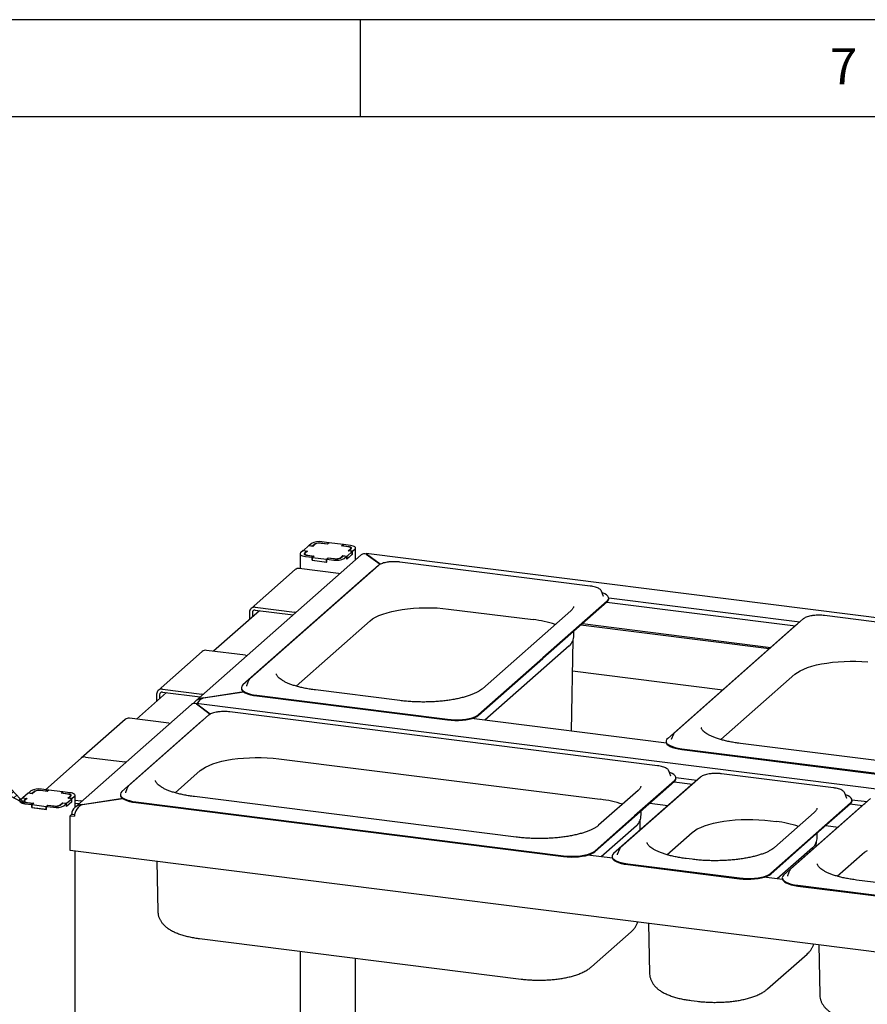
# Paper-space layout 'Layout1' of a CAD drawing. Extents: x 5 to 415, y 5 to 292.
# Drawn here: x 292 to 336, y 241 to 292 of the extents above; entities that cross this region are included whole.
import ezdxf

# ---------------------------------------------------------------- set-up
doc = ezdxf.new("R2010")
doc.units = 0
doc.layers.add('BEMAßUNG', color=96, linetype='CONTINUOUS')
doc.layers.add('SLD-0', color=179, linetype='CONTINUOUS')
doc.styles.add('SLDTEXTSTYLE0', font='TXT', dxfattribs={"width": 0.75})

psp = doc.layouts.get("Layout1")

# ---------------------------------------------------------------- hatches: boundary and pattern name
at = {"layer": 'BEMAßUNG'}
h = psp.add_hatch(dxfattribs=at)
h.set_pattern_fill('ANSI31', color=256, scale=0.08, style=0)
h.paths.add_polyline_path([(292.754, 251.662), (289.788, 253.216), (290.452, 254.094)], flags=0)

# ---------------------------------------------------------------- linework, layer by layer
for p, q in [((290.452, 254.094), (292.754, 251.662)), ((292.754, 251.662), (289.788, 253.216))]:
    psp.add_line(p, q, dxfattribs=at)
at = {"layer": 'SLD-0', "color": 179, "linetype": 'CONTINUOUS'}
for p, q in [((415, 292), (5, 292)), ((310, 292), (310, 287)), ((410, 287), (10, 287)), ((307.491, 265.052), (307.355, 264.932)), ((307.685, 265.027), (307.55, 264.907)), ((307.683, 265.01), (307.559, 264.9)), ((308.313, 265.022), (307.954, 265.067)), ((308.322, 265.015), (307.993, 265.057)), ((308.386, 265.087), (308.027, 265.132)), ((308.386, 265.087), (308.313, 265.022)), ((308.313, 265.022), (308.313, 265.016)), ((308.401, 265.085), (308.322, 265.015)), ((308.386, 265.072), (308.386, 265.087)), ((309.12, 264.995), (308.401, 265.085)), ((309.04, 264.925), (309.12, 264.995)), ((309.061, 264.928), (309.135, 264.993)), ((309.12, 264.979), (309.12, 264.995)), ((309.494, 264.947), (309.135, 264.993)), ((309.567, 264.935), (309.494, 264.947)), ((310.059, 264.468), (301.538, 256.953)), ((306.915, 264.536), (306.91, 264.509)), ((306.91, 264.514), (306.91, 263.762)), ((306.91, 264.509), (306.92, 264.482)), ((306.936, 264.563), (306.915, 264.536)), ((306.92, 264.482), (306.946, 264.457)), ((307.072, 264.682), (306.936, 264.563)), ((306.946, 264.457), (306.987, 264.433)), ((307.072, 264.682), (307.267, 264.658)), ((307.349, 264.927), (307.078, 264.687)), ((307.078, 264.687), (307.287, 264.661)), ((307.078, 264.682), (307.078, 264.687)), ((307.12, 264.525), (307.118, 264.511)), ((307.118, 264.511), (307.123, 264.498)), ((307.131, 264.538), (307.12, 264.525)), ((307.123, 264.498), (307.136, 264.485)), ((307.267, 264.658), (307.131, 264.538)), ((307.136, 264.485), (307.156, 264.473)), ((307.147, 264.523), (307.147, 264.478)), ((307.151, 264.536), (307.148, 264.52)), ((307.148, 264.52), (307.154, 264.505)), ((307.163, 264.551), (307.151, 264.536)), ((307.154, 264.505), (307.169, 264.49)), ((307.156, 264.473), (307.183, 264.463)), ((307.287, 264.661), (307.163, 264.551)), ((307.169, 264.49), (307.192, 264.476)), ((307.183, 264.463), (307.216, 264.455)), ((307.192, 264.476), (307.223, 264.465)), ((307.216, 264.455), (307.252, 264.449)), ((307.223, 264.465), (307.26, 264.455)), ((307.252, 264.449), (307.611, 264.403)), ((307.26, 264.455), (307.303, 264.448)), ((307.267, 264.658), (307.267, 264.643)), ((307.303, 264.448), (307.632, 264.407)), ((307.559, 264.9), (307.349, 264.927)), ((307.55, 264.907), (307.355, 264.932)), ((307.355, 264.926), (307.355, 264.932)), ((307.55, 264.902), (307.55, 264.907)), ((309.37, 264.883), (309.04, 264.925)), ((309.42, 264.883), (309.061, 264.928)), ((309.061, 264.922), (309.061, 264.928)), ((309.317, 264.249), (309.6, 264.498)), ((309.323, 264.405), (309.594, 264.644)), ((309.323, 264.254), (309.594, 264.493)), ((309.412, 264.876), (309.37, 264.883)), ((309.385, 264.67), (309.509, 264.78)), ((309.594, 264.644), (309.385, 264.67)), ((309.406, 264.673), (309.541, 264.793)), ((309.6, 264.649), (309.406, 264.673)), ((309.406, 264.673), (309.406, 264.668)), ((309.449, 264.867), (309.412, 264.876)), ((309.457, 264.877), (309.42, 264.883)), ((309.48, 264.855), (309.449, 264.867)), ((309.489, 264.868), (309.457, 264.877)), ((309.504, 264.841), (309.48, 264.855)), ((309.516, 264.858), (309.489, 264.868)), ((309.519, 264.826), (309.504, 264.841)), ((309.509, 264.78), (309.522, 264.795)), ((309.536, 264.846), (309.516, 264.858)), ((309.525, 264.811), (309.519, 264.826)), ((309.522, 264.795), (309.525, 264.811)), ((309.525, 264.779), (309.525, 264.808)), ((309.549, 264.833), (309.536, 264.846)), ((309.541, 264.793), (309.552, 264.806)), ((309.555, 264.82), (309.549, 264.833)), ((309.552, 264.806), (309.555, 264.82)), ((309.632, 264.919), (309.567, 264.935)), ((309.594, 264.493), (309.594, 264.644)), ((309.6, 264.498), (309.594, 264.499)), ((309.6, 264.649), (309.736, 264.769)), ((309.6, 264.498), (309.6, 264.649)), ((309.685, 264.898), (309.632, 264.919)), ((309.726, 264.875), (309.685, 264.898)), ((309.752, 264.849), (309.726, 264.875)), ((309.736, 264.769), (309.757, 264.795)), ((309.763, 264.822), (309.752, 264.849)), ((309.757, 264.795), (309.763, 264.822)), ((309.763, 264.207), (309.763, 264.818)), ((358.927, 258.407), (310.306, 264.533)), ((310.316, 264.507), (311.031, 263.979)), ((311.031, 263.979), (310.33, 264.497)), ((306.987, 264.433), (307.041, 264.413)), ((307.041, 264.413), (307.105, 264.396)), ((307.105, 264.396), (307.179, 264.384)), ((307.179, 264.384), (307.538, 264.339)), ((307.611, 264.403), (307.538, 264.339)), ((307.538, 264.188), (307.538, 264.339)), ((307.553, 264.201), (307.538, 264.188)), ((307.538, 264.188), (308.286, 264.094)), ((307.632, 264.407), (307.553, 264.337)), ((307.553, 264.337), (308.271, 264.246)), ((307.553, 264.186), (307.553, 264.337)), ((307.553, 264.186), (308.271, 264.095)), ((307.611, 264.388), (307.611, 264.403)), ((308.271, 264.246), (308.35, 264.316)), ((308.271, 264.095), (308.271, 264.246)), ((308.271, 264.095), (308.286, 264.109)), ((308.286, 264.244), (308.36, 264.309)), ((308.286, 264.244), (308.645, 264.199)), ((308.286, 264.094), (308.286, 264.244)), ((308.35, 264.316), (308.68, 264.275)), ((308.35, 264.301), (308.35, 264.316)), ((308.36, 264.309), (308.719, 264.264)), ((308.987, 264.304), (309.123, 264.424)), ((308.989, 264.321), (309.113, 264.431)), ((309.113, 264.431), (309.323, 264.405)), ((309.113, 264.416), (309.113, 264.431)), ((309.123, 264.424), (309.317, 264.4)), ((309.181, 264.28), (309.317, 264.4)), ((309.317, 264.249), (309.317, 264.4)), ((309.317, 264.254), (309.323, 264.254)), ((309.323, 264.254), (309.323, 264.405)), ((321.839, 262.862), (312.039, 264.097)), ((310.584, 263.613), (303.967, 257.777)), ((310.945, 263.922), (304.327, 258.086)), ((306.657, 263.705), (304.394, 261.71)), ((308.889, 263.513), (306.868, 263.767)), ((308.889, 263.513), (308.947, 263.499)), ((308.947, 263.499), (308.957, 263.496)), ((310.644, 263.657), (310.584, 263.613)), ((322.414, 262.597), (322.409, 262.607)), ((322.52, 262.323), (322.414, 262.597)), ((322.464, 262.51), (322.445, 262.517)), ((322.584, 262.459), (322.464, 262.51)), ((322.678, 262.402), (322.584, 262.459)), ((322.707, 262.085), (319.399, 259.167)), ((322.707, 262.048), (319.399, 259.13)), ((322.522, 262.318), (322.52, 262.323)), ((322.744, 262.341), (322.678, 262.402)), ((322.696, 262.037), (332.386, 260.816)), ((322.707, 262.085), (322.762, 262.148)), ((322.78, 262.277), (322.744, 262.341)), ((322.762, 262.148), (322.786, 262.212)), ((322.786, 262.212), (322.78, 262.277)), ((322.786, 262.252), (332.619, 261.013)), ((322.788, 262.194), (322.788, 262.232)), ((304.818, 261.594), (302.451, 259.506)), ((304.306, 261.508), (304.306, 261.142)), ((304.456, 261.489), (304.456, 261.274)), ((304.606, 261.772), (306.626, 261.517)), ((304.606, 261.621), (306.552, 261.375)), ((306.685, 261.504), (306.626, 261.517)), ((306.694, 261.501), (306.685, 261.504)), ((310.963, 261.34), (311.162, 261.418)), ((311.162, 261.418), (311.383, 261.489)), ((311.383, 261.489), (311.624, 261.553)), ((311.624, 261.553), (311.883, 261.608)), ((311.883, 261.608), (312.156, 261.655)), ((312.156, 261.655), (312.442, 261.692)), ((312.442, 261.692), (312.737, 261.72)), ((312.737, 261.72), (313.04, 261.739)), ((313.04, 261.739), (313.346, 261.747)), ((313.346, 261.747), (313.653, 261.745)), ((313.653, 261.745), (313.958, 261.733)), ((313.958, 261.733), (314.258, 261.711)), ((314.258, 261.711), (314.551, 261.68)), ((314.551, 261.68), (318.891, 261.133)), ((320.839, 261.591), (316.286, 257.575)), ((306.707, 257.713), (310.516, 261.073)), ((310.516, 261.073), (310.638, 261.167)), ((310.638, 261.167), (310.788, 261.256)), ((310.788, 261.256), (310.963, 261.34)), ((321.439, 260.929), (331.13, 259.708)), ((332.796, 261.169), (326.178, 255.333)), ((332.495, 260.904), (332.436, 260.86)), ((355.888, 258.572), (333.89, 261.344)), ((320.993, 260.346), (320.996, 260.539)), ((331.047, 259.635), (321.356, 260.856)), ((332.436, 260.86), (325.818, 255.024)), ((320.866, 255.395), (320.953, 260.1)), ((301.877, 259.49), (299.614, 257.494)), ((304.109, 259.297), (302.088, 259.552)), ((320.75, 259.777), (316.417, 255.956)), ((304.109, 259.297), (304.167, 259.284)), ((304.167, 259.284), (304.177, 259.281)), ((316.09, 256.249), (319.399, 259.167)), ((316.09, 256.212), (319.399, 259.13)), ((333.734, 258.855), (334.007, 258.902)), ((334.007, 258.902), (334.293, 258.939)), ((334.293, 258.939), (334.589, 258.967)), ((334.589, 258.967), (334.891, 258.986)), ((334.891, 258.986), (335.197, 258.994)), ((335.197, 258.994), (335.504, 258.992)), ((335.504, 258.992), (335.809, 258.98)), ((335.809, 258.98), (336.11, 258.958)), ((320.924, 258.499), (328.654, 257.525)), ((332.367, 258.32), (332.49, 258.414)), ((332.49, 258.414), (332.639, 258.503)), ((332.639, 258.503), (332.815, 258.587)), ((332.815, 258.587), (333.014, 258.665)), ((333.014, 258.665), (333.235, 258.736)), ((333.235, 258.736), (333.475, 258.8)), ((333.475, 258.8), (333.734, 258.855)), ((304.261, 257.995), (304.154, 257.722)), ((304.265, 258.006), (304.261, 257.995)), ((304.266, 258.007), (304.265, 258.006)), ((328.558, 254.96), (332.367, 258.32)), ((300.038, 257.378), (298.491, 256.014)), ((299.826, 257.556), (301.846, 257.301)), ((299.826, 257.405), (301.772, 257.16)), ((304.009, 257.414), (301.916, 257.099)), ((301.947, 257.103), (304.009, 257.414)), ((303.887, 257.63), (303.887, 257.593)), ((303.887, 257.593), (303.894, 257.547)), ((303.913, 257.714), (303.888, 257.65)), ((303.888, 257.65), (303.894, 257.585)), ((303.894, 257.585), (303.931, 257.521)), ((303.894, 257.547), (303.931, 257.483)), ((303.967, 257.777), (303.913, 257.714)), ((303.931, 257.521), (303.997, 257.46)), ((303.931, 257.483), (303.997, 257.422)), ((303.997, 257.46), (304.091, 257.403)), ((303.997, 257.422), (304.091, 257.365)), ((304.091, 257.403), (304.21, 257.352)), ((304.091, 257.365), (304.21, 257.314)), ((304.154, 257.722), (304.151, 257.714)), ((304.21, 257.352), (304.352, 257.307)), ((312.046, 256.967), (307.705, 257.514)), ((299.526, 257.292), (299.526, 256.927)), ((299.676, 257.273), (299.676, 257.059)), ((301.904, 257.288), (301.846, 257.301)), ((301.914, 257.285), (301.904, 257.288)), ((301.916, 257.099), (301.916, 257.093)), ((304.21, 257.314), (304.352, 257.27)), ((304.352, 257.307), (304.513, 257.271)), ((304.352, 257.27), (304.513, 257.233)), ((304.513, 257.271), (304.689, 257.243)), ((304.513, 257.233), (304.689, 257.205)), ((304.689, 257.243), (314.49, 256.008)), ((304.689, 257.205), (314.49, 255.971)), ((301.319, 256.76), (295.316, 251.466)), ((350.187, 250.699), (301.566, 256.825)), ((301.576, 256.799), (302.291, 256.271)), ((302.291, 256.271), (301.59, 256.789)), ((325.297, 253.617), (303.299, 256.389)), ((297.917, 255.998), (295.654, 254.002)), ((301.845, 255.905), (297.744, 252.289)), ((302.205, 256.214), (298.105, 252.598)), ((300.149, 255.805), (298.129, 256.059)), ((301.904, 255.949), (301.845, 255.905)), ((314.49, 256.008), (314.677, 255.99)), ((314.49, 255.971), (314.677, 255.953)), ((314.677, 255.99), (314.87, 255.982)), ((314.677, 255.953), (314.87, 255.944)), ((314.87, 255.982), (315.065, 255.984)), ((314.87, 255.944), (315.065, 255.946)), ((315.065, 255.984), (315.256, 255.996)), ((315.065, 255.946), (315.256, 255.959)), ((315.256, 255.996), (315.439, 256.018)), ((315.256, 255.959), (315.439, 255.981)), ((315.439, 256.018), (315.61, 256.05)), ((315.439, 255.981), (315.61, 256.012)), ((315.61, 256.05), (315.764, 256.089)), ((315.61, 256.012), (315.764, 256.052)), ((325.751, 254.78), (315.732, 256.042)), ((315.764, 256.089), (315.898, 256.137)), ((315.764, 256.052), (315.898, 256.099)), ((315.898, 256.137), (316.007, 256.19)), ((315.898, 256.099), (316.007, 256.153)), ((316.007, 256.19), (316.09, 256.249)), ((316.007, 256.153), (316.09, 256.212)), ((300.149, 255.805), (300.207, 255.792)), ((300.207, 255.792), (300.217, 255.788)), ((325.738, 254.877), (325.738, 254.84)), ((325.738, 254.84), (325.746, 254.794)), ((325.764, 254.961), (325.739, 254.897)), ((325.739, 254.897), (325.746, 254.832)), ((325.746, 254.832), (325.782, 254.768)), ((325.818, 255.024), (325.764, 254.961)), ((326.005, 254.969), (326.003, 254.961)), ((326.112, 255.242), (326.005, 254.969)), ((326.116, 255.253), (326.112, 255.242)), ((326.117, 255.254), (326.116, 255.253)), ((325.746, 254.794), (325.782, 254.73)), ((325.782, 254.768), (325.848, 254.707)), ((325.782, 254.73), (325.848, 254.669)), ((325.848, 254.707), (325.942, 254.65)), ((325.848, 254.669), (325.942, 254.612)), ((325.942, 254.65), (326.061, 254.599)), ((325.942, 254.612), (326.061, 254.561)), ((326.061, 254.599), (326.203, 254.554)), ((326.061, 254.561), (326.203, 254.517)), ((326.203, 254.554), (326.364, 254.518)), ((326.203, 254.517), (326.364, 254.48)), ((326.364, 254.518), (326.541, 254.49)), ((326.364, 254.48), (326.541, 254.452)), ((326.541, 254.49), (348.539, 251.719)), ((326.541, 254.452), (348.539, 251.681)), ((346.095, 252.677), (329.557, 254.761)), ((295.654, 254.002), (293.819, 252.383)), ((295.866, 254.064), (297.886, 253.809)), ((297.945, 253.796), (297.886, 253.809)), ((297.886, 253.809), (297.945, 253.796)), ((302.643, 253.781), (302.884, 253.845)), ((302.884, 253.845), (303.143, 253.9)), ((303.143, 253.9), (303.416, 253.947)), ((303.416, 253.947), (303.702, 253.985)), ((303.702, 253.985), (303.998, 254.012)), ((303.998, 254.012), (304.3, 254.031)), ((304.3, 254.031), (304.606, 254.039)), ((304.606, 254.039), (304.913, 254.037)), ((304.913, 254.037), (305.218, 254.025)), ((305.218, 254.025), (305.518, 254.003)), ((305.518, 254.003), (305.811, 253.972)), ((305.811, 253.972), (322.349, 251.888)), ((297.954, 253.793), (297.945, 253.796)), ((297.945, 253.796), (297.954, 253.793)), ((300.484, 252.226), (301.776, 253.365)), ((301.776, 253.365), (301.899, 253.459)), ((301.899, 253.459), (302.048, 253.548)), ((302.048, 253.548), (302.223, 253.632)), ((302.223, 253.632), (302.422, 253.71)), ((302.422, 253.71), (302.643, 253.781)), ((325.872, 253.352), (325.867, 253.363)), ((325.978, 253.079), (325.872, 253.352)), ((327.498, 253.028), (323.398, 249.412)), ((326.165, 252.841), (324.115, 251.033)), ((326.165, 252.803), (324.115, 250.995)), ((325.922, 253.265), (325.903, 253.272)), ((326.042, 253.214), (325.922, 253.265)), ((325.98, 253.073), (325.978, 253.079)), ((326.136, 253.157), (326.042, 253.214)), ((326.202, 253.096), (326.136, 253.157)), ((326.154, 252.793), (327.089, 252.675)), ((326.165, 252.841), (326.22, 252.903)), ((326.238, 253.032), (326.202, 253.096)), ((326.22, 252.903), (326.244, 252.967)), ((326.244, 252.967), (326.238, 253.032)), ((326.244, 253.007), (327.321, 252.872)), ((326.246, 252.949), (326.246, 252.987)), ((334.352, 252.477), (328.592, 253.202)), ((293.066, 252.33), (292.93, 252.21)), ((293.26, 252.305), (293.125, 252.186)), ((293.258, 252.289), (293.134, 252.179)), ((293.888, 252.3), (293.529, 252.346)), ((293.897, 252.294), (293.568, 252.335)), ((293.961, 252.365), (293.602, 252.411)), ((293.961, 252.365), (293.888, 252.3)), ((293.888, 252.3), (293.888, 252.295)), ((293.976, 252.363), (293.897, 252.294)), ((293.961, 252.35), (293.961, 252.365)), ((294.695, 252.273), (293.976, 252.363)), ((297.744, 252.289), (297.69, 252.226)), ((298.038, 252.508), (297.932, 252.234)), ((298.043, 252.518), (298.038, 252.508)), ((298.043, 252.519), (298.043, 252.518)), ((324.297, 252.347), (322.261, 250.551)), ((327.138, 252.718), (323.038, 249.102)), ((327.197, 252.762), (327.138, 252.718)), ((292.49, 251.815), (292.485, 251.788)), ((292.485, 251.788), (292.495, 251.761)), ((292.512, 251.841), (292.49, 251.815)), ((292.647, 251.961), (292.512, 251.841)), ((292.647, 251.961), (292.842, 251.936)), ((292.924, 252.205), (292.653, 251.966)), ((292.653, 251.966), (292.862, 251.939)), ((292.653, 251.96), (292.653, 251.966)), ((292.695, 251.803), (292.693, 251.79)), ((292.693, 251.79), (292.698, 251.776)), ((292.706, 251.816), (292.695, 251.803)), ((292.698, 251.776), (292.711, 251.763)), ((292.842, 251.936), (292.706, 251.816)), ((292.726, 251.814), (292.723, 251.799)), ((292.723, 251.801), (292.723, 251.756)), ((292.723, 251.799), (292.729, 251.783)), ((292.738, 251.83), (292.726, 251.814)), ((292.729, 251.783), (292.744, 251.768)), ((292.862, 251.939), (292.738, 251.83)), ((292.842, 251.936), (292.842, 251.921)), ((293.134, 252.179), (292.924, 252.205)), ((293.125, 252.186), (292.93, 252.21)), ((292.93, 252.204), (292.93, 252.21)), ((293.125, 252.18), (293.125, 252.186)), ((294.615, 252.203), (294.695, 252.273)), ((294.945, 252.162), (294.615, 252.203)), ((294.636, 252.206), (294.71, 252.271)), ((294.995, 252.161), (294.636, 252.206)), ((294.636, 252.2), (294.636, 252.206)), ((294.695, 252.258), (294.695, 252.273)), ((295.069, 252.226), (294.71, 252.271)), ((294.892, 251.527), (295.175, 251.776)), ((294.898, 251.683), (295.169, 251.922)), ((294.898, 251.532), (295.169, 251.771)), ((294.987, 252.155), (294.945, 252.162)), ((294.96, 251.949), (295.084, 252.058)), ((295.169, 251.922), (294.96, 251.949)), ((294.981, 251.952), (295.116, 252.072)), ((295.175, 251.927), (294.981, 251.952)), ((294.981, 251.952), (294.981, 251.946)), ((295.024, 252.145), (294.987, 252.155)), ((295.032, 252.155), (294.995, 252.161)), ((295.055, 252.133), (295.024, 252.145)), ((295.064, 252.147), (295.032, 252.155)), ((295.079, 252.12), (295.055, 252.133)), ((295.091, 252.136), (295.064, 252.147)), ((295.142, 252.214), (295.069, 252.226)), ((295.094, 252.105), (295.079, 252.12)), ((295.084, 252.058), (295.097, 252.074)), ((295.111, 252.125), (295.091, 252.136)), ((295.1, 252.089), (295.094, 252.105)), ((295.097, 252.074), (295.1, 252.089)), ((295.1, 252.057), (295.1, 252.087)), ((295.124, 252.112), (295.111, 252.125)), ((295.116, 252.072), (295.127, 252.085)), ((295.13, 252.098), (295.124, 252.112)), ((295.127, 252.085), (295.13, 252.098)), ((295.207, 252.197), (295.142, 252.214)), ((295.169, 251.771), (295.169, 251.922)), ((295.175, 251.776), (295.169, 251.777)), ((295.175, 251.927), (295.311, 252.047)), ((295.175, 251.776), (295.175, 251.927)), ((295.26, 252.177), (295.207, 252.197)), ((295.301, 252.153), (295.26, 252.177)), ((295.327, 252.127), (295.301, 252.153)), ((295.311, 252.047), (295.332, 252.073)), ((295.338, 252.1), (295.327, 252.127)), ((295.332, 252.073), (295.338, 252.1)), ((295.338, 251.485), (295.338, 252.096)), ((295.338, 251.85), (295.624, 251.814)), ((295.682, 251.801), (295.624, 251.814)), ((295.692, 251.797), (295.682, 251.801)), ((297.786, 251.926), (295.693, 251.611)), ((295.724, 251.616), (297.786, 251.926)), ((297.664, 252.142), (297.664, 252.105)), ((297.664, 252.105), (297.672, 252.059)), ((297.69, 252.226), (297.666, 252.162)), ((297.666, 252.162), (297.672, 252.097)), ((297.672, 252.097), (297.708, 252.033)), ((297.672, 252.059), (297.708, 251.996)), ((297.708, 252.033), (297.774, 251.972)), ((297.708, 251.996), (297.774, 251.935)), ((297.774, 251.972), (297.868, 251.915)), ((297.774, 251.935), (297.868, 251.878)), ((297.868, 251.915), (297.988, 251.864)), ((297.868, 251.878), (297.988, 251.826)), ((297.932, 252.234), (297.929, 252.227)), ((297.988, 251.864), (298.13, 251.82)), ((297.988, 251.826), (298.13, 251.782)), ((298.13, 251.82), (298.291, 251.783)), ((298.13, 251.782), (298.291, 251.745)), ((298.291, 251.783), (298.467, 251.755)), ((318.021, 249.943), (301.483, 252.026)), ((336.254, 251.925), (332.154, 248.309)), ((334.927, 252.211), (334.922, 252.222)), ((335.033, 251.938), (334.927, 252.211)), ((334.977, 252.125), (334.958, 252.132)), ((335.097, 252.073), (334.977, 252.125)), ((335.035, 251.933), (335.033, 251.938)), ((335.19, 252.016), (335.097, 252.073)), ((335.256, 251.955), (335.19, 252.016)), ((335.293, 251.892), (335.256, 251.955)), ((335.275, 251.762), (335.299, 251.827)), ((335.299, 251.827), (335.293, 251.892)), ((335.299, 251.867), (336.077, 251.769)), ((335.3, 251.808), (335.3, 251.846)), ((292.495, 251.761), (292.521, 251.735)), ((292.521, 251.735), (292.562, 251.711)), ((292.562, 251.711), (292.616, 251.691)), ((292.616, 251.691), (292.68, 251.674)), ((292.68, 251.674), (292.754, 251.662)), ((292.711, 251.763), (292.731, 251.752)), ((292.731, 251.752), (292.758, 251.741)), ((292.744, 251.768), (292.767, 251.755)), ((292.754, 251.662), (293.113, 251.617)), ((292.758, 251.741), (292.791, 251.733)), ((292.767, 251.755), (292.798, 251.743)), ((292.791, 251.733), (292.827, 251.727)), ((292.798, 251.743), (292.835, 251.733)), ((292.827, 251.727), (293.186, 251.682)), ((292.835, 251.733), (292.878, 251.726)), ((292.878, 251.726), (293.207, 251.685)), ((293.186, 251.682), (293.113, 251.617)), ((293.113, 251.466), (293.113, 251.617)), ((293.128, 251.479), (293.113, 251.466)), ((293.113, 251.466), (293.861, 251.372)), ((293.207, 251.685), (293.128, 251.615)), ((293.128, 251.615), (293.846, 251.525)), ((293.128, 251.464), (293.128, 251.615)), ((293.128, 251.464), (293.846, 251.374)), ((293.186, 251.667), (293.186, 251.682)), ((293.846, 251.525), (293.925, 251.594)), ((293.846, 251.374), (293.846, 251.525)), ((293.846, 251.374), (293.861, 251.387)), ((293.861, 251.523), (293.935, 251.588)), ((293.861, 251.523), (294.22, 251.477)), ((293.861, 251.372), (293.861, 251.523)), ((293.925, 251.594), (294.255, 251.553)), ((293.925, 251.579), (293.925, 251.594)), ((293.935, 251.588), (294.294, 251.542)), ((294.562, 251.583), (294.698, 251.702)), ((294.564, 251.6), (294.688, 251.709)), ((294.688, 251.709), (294.898, 251.683)), ((294.688, 251.694), (294.688, 251.709)), ((294.698, 251.702), (294.892, 251.678)), ((294.757, 251.558), (294.892, 251.678)), ((294.892, 251.527), (294.892, 251.678)), ((294.892, 251.533), (294.898, 251.532)), ((294.898, 251.532), (294.898, 251.683)), ((295.338, 251.699), (295.55, 251.672)), ((295.693, 251.611), (295.693, 251.605)), ((298.291, 251.745), (298.467, 251.718)), ((298.467, 251.755), (320.465, 248.984)), ((298.467, 251.718), (320.465, 248.946)), ((324.451, 251.101), (324.454, 251.294)), ((324.897, 251.684), (325.832, 251.566)), ((335.894, 251.615), (331.794, 247.999)), ((335.22, 251.7), (333.17, 249.892)), ((335.22, 251.662), (333.17, 249.854)), ((335.208, 251.652), (335.844, 251.572)), ((335.22, 251.7), (335.275, 251.762)), ((335.953, 251.659), (335.894, 251.615)), ((295.074, 251.043), (295.159, 251.118)), ((295.074, 249.255), (295.074, 251.043)), ((295.074, 251.043), (295.299, 251.014)), ((295.159, 251.118), (295.159, 251.14)), ((295.159, 251.118), (295.305, 251.099)), ((322.065, 249.225), (324.115, 251.033)), ((322.065, 249.187), (324.115, 250.995)), ((324.401, 250.304), (324.411, 250.855)), ((328.436, 250.714), (328.71, 250.76)), ((328.71, 250.76), (328.996, 250.798)), ((328.996, 250.798), (329.291, 250.826)), ((329.291, 250.826), (329.593, 250.844)), ((329.593, 250.844), (329.9, 250.852)), ((329.9, 250.852), (330.207, 250.85)), ((330.207, 250.85), (330.512, 250.839)), ((330.512, 250.839), (330.812, 250.817)), ((330.812, 250.817), (331.104, 250.785)), ((331.104, 250.785), (331.404, 250.748)), ((333.352, 251.206), (331.316, 249.41)), ((324.208, 250.532), (322.393, 248.931)), ((327.07, 250.178), (327.192, 250.272)), ((327.192, 250.272), (327.342, 250.362)), ((327.342, 250.362), (327.517, 250.446)), ((327.517, 250.446), (327.716, 250.524)), ((327.716, 250.524), (327.937, 250.595)), ((327.937, 250.595), (328.178, 250.658)), ((328.178, 250.658), (328.436, 250.714)), ((333.952, 250.543), (334.588, 250.463)), ((325.778, 249.039), (327.07, 250.178)), ((331.12, 248.084), (333.17, 249.892)), ((331.12, 248.046), (333.17, 249.854)), ((333.506, 249.96), (333.509, 250.153)), ((344.464, 243.033), (295.074, 249.255)), ((323.332, 249.321), (323.225, 249.048)), ((323.336, 249.331), (323.332, 249.321)), ((323.337, 249.332), (323.336, 249.331)), ((333.262, 249.391), (331.447, 247.791)), ((333.462, 249.47), (333.466, 249.714)), ((335.948, 249.169), (336.097, 249.258)), ((295.338, 211.04), (295.338, 249.222)), ((320.465, 248.984), (320.652, 248.966)), ((320.465, 248.946), (320.652, 248.928)), ((320.652, 248.966), (320.845, 248.958)), ((320.652, 248.928), (320.845, 248.92)), ((320.845, 248.958), (321.04, 248.96)), ((320.845, 248.92), (321.04, 248.922)), ((321.04, 248.96), (321.231, 248.972)), ((321.04, 248.922), (321.231, 248.934)), ((321.231, 248.972), (321.415, 248.994)), ((321.231, 248.934), (321.415, 248.956)), ((321.415, 248.994), (321.585, 249.025)), ((321.415, 248.956), (321.585, 248.987)), ((321.585, 249.025), (321.739, 249.065)), ((321.585, 248.987), (321.739, 249.027)), ((322.971, 248.859), (321.707, 249.018)), ((321.739, 249.065), (321.873, 249.112)), ((321.739, 249.027), (321.873, 249.075)), ((321.873, 249.112), (321.982, 249.166)), ((321.873, 249.075), (321.982, 249.128)), ((321.982, 249.166), (322.065, 249.225)), ((321.982, 249.128), (322.065, 249.187)), ((322.958, 248.956), (322.958, 248.918)), ((322.958, 248.918), (322.965, 248.873)), ((322.984, 249.04), (322.959, 248.975)), ((322.959, 248.975), (322.965, 248.91)), ((322.965, 248.91), (323.002, 248.847)), ((322.965, 248.873), (323.002, 248.809)), ((323.038, 249.102), (322.984, 249.04)), ((323.002, 248.847), (323.068, 248.786)), ((323.002, 248.809), (323.068, 248.748)), ((323.068, 248.786), (323.162, 248.729)), ((323.068, 248.748), (323.162, 248.691)), ((323.225, 249.048), (323.223, 249.04)), ((327.076, 248.802), (326.776, 248.839)), ((334.533, 247.936), (335.825, 249.075)), ((335.825, 249.075), (335.948, 249.169)), ((299.544, 248.692), (299.591, 246.129)), ((323.162, 248.729), (323.281, 248.677)), ((323.162, 248.691), (323.281, 248.64)), ((323.281, 248.677), (323.423, 248.633)), ((323.281, 248.64), (323.423, 248.595)), ((323.423, 248.633), (323.584, 248.596)), ((323.423, 248.595), (323.584, 248.559)), ((323.584, 248.596), (323.761, 248.569)), ((323.584, 248.559), (323.761, 248.531)), ((323.761, 248.569), (329.52, 247.843)), ((323.761, 248.531), (329.52, 247.805)), ((332.092, 248.228), (332.087, 248.218)), ((332.092, 248.229), (332.092, 248.228)), ((329.52, 247.843), (329.707, 247.825)), ((329.52, 247.805), (329.707, 247.787)), ((329.707, 247.825), (329.9, 247.817)), ((329.707, 247.787), (329.9, 247.779)), ((329.9, 247.817), (330.095, 247.819)), ((329.9, 247.779), (330.095, 247.781)), ((330.095, 247.819), (330.286, 247.831)), ((330.095, 247.781), (330.286, 247.793)), ((330.286, 247.831), (330.469, 247.853)), ((330.286, 247.793), (330.469, 247.815)), ((330.469, 247.853), (330.64, 247.884)), ((330.469, 247.815), (330.64, 247.847)), ((330.64, 247.884), (330.794, 247.924)), ((330.64, 247.847), (330.794, 247.886)), ((331.726, 247.755), (330.762, 247.877)), ((330.794, 247.924), (330.928, 247.971)), ((330.794, 247.886), (330.928, 247.934)), ((330.928, 247.971), (331.037, 248.025)), ((330.928, 247.934), (331.037, 247.987)), ((331.037, 248.025), (331.12, 248.084)), ((331.037, 247.987), (331.12, 248.046)), ((331.713, 247.853), (331.713, 247.815)), ((331.713, 247.815), (331.721, 247.77)), ((331.739, 247.937), (331.715, 247.872)), ((331.715, 247.872), (331.721, 247.807)), ((331.721, 247.807), (331.757, 247.744)), ((331.721, 247.77), (331.757, 247.706)), ((331.794, 247.999), (331.739, 247.937)), ((331.757, 247.744), (331.823, 247.682)), ((331.981, 247.944), (331.978, 247.937)), ((332.087, 248.218), (331.981, 247.944)), ((339.872, 247.19), (335.532, 247.736)), ((331.757, 247.706), (331.823, 247.645)), ((331.823, 247.682), (331.917, 247.626)), ((331.823, 247.645), (331.917, 247.588)), ((331.917, 247.626), (332.037, 247.574)), ((331.917, 247.588), (332.037, 247.536)), ((332.037, 247.574), (332.179, 247.53)), ((332.037, 247.536), (332.179, 247.492)), ((332.179, 247.53), (332.34, 247.493)), ((332.179, 247.492), (332.34, 247.456)), ((332.34, 247.493), (332.516, 247.466)), ((332.34, 247.456), (332.516, 247.428)), ((332.516, 247.466), (342.316, 246.231)), ((332.516, 247.428), (342.316, 246.193)), ((324.837, 245.505), (324.885, 242.942)), ((301.735, 244.725), (318.273, 242.641)), ((321.897, 243.271), (323.934, 245.067)), ((333.593, 244.402), (333.64, 241.839)), ((306.91, 244.073), (306.91, 239.626)), ((309.763, 240.159), (309.763, 243.713)), ((330.952, 242.13), (332.989, 243.926)), ((327.029, 241.538), (327.328, 241.5))]:
    psp.add_line(p, q, dxfattribs=at)
for centre, radius, start, end in [((307.874, 264.328), 0.819, 79.2261, 117.8883), ((307.904, 264.593), 0.473, 79.2261, 117.8883), ((307.877, 264.665), 0.41, 79.2261, 117.8883), ((308.798, 265.004), 0.819, 259.2261, 297.8883), ((308.768, 264.739), 0.473, 259.2261, 297.8883), ((308.795, 264.666), 0.41, 259.2261, 297.8883), ((306.831, 263.503), 0.267, 81.8416, 130.6612), ((322.596, 262.204), 0.192, 305.5063, 357.0458), ((304.567, 261.514), 0.26, 81.3986, 181.4206), ((304.586, 261.492), 0.13, 81.3986, 181.4206), ((318.259, 255.518), 5.651, 71.6811, 83.5797), ((320.367, 260.249), 0.608, 308.9805, 337.568), ((302.05, 259.288), 0.267, 81.8416, 130.6612), ((299.787, 257.298), 0.26, 81.3986, 181.4206), ((299.806, 257.276), 0.13, 81.3986, 181.4206), ((298.091, 255.795), 0.267, 81.8416, 130.6612), ((295.828, 253.8), 0.267, 81.8416, 130.6612), ((326.054, 252.959), 0.192, 305.5063, 357.0458), ((293.449, 251.606), 0.819, 79.2261, 117.8883), ((293.479, 251.871), 0.473, 79.2261, 117.8883), ((293.452, 251.943), 0.41, 79.2261, 117.8883), ((321.717, 246.273), 5.651, 71.6811, 83.5797), ((335.109, 251.818), 0.192, 305.5063, 357.0458), ((294.373, 252.282), 0.819, 259.2261, 297.8883), ((294.343, 252.017), 0.473, 259.2261, 297.8883), ((294.37, 251.945), 0.41, 259.2261, 297.8883), ((323.825, 251.005), 0.608, 308.9805, 337.568), ((330.772, 245.132), 5.651, 71.6811, 83.5797), ((332.88, 249.864), 0.608, 308.9805, 337.568)]:
    psp.add_arc(centre, radius, start, end, dxfattribs=at)
for centre, major_axis, ratio, start_param, end_param in [((310.316, 264.055), (-0.196, 0.452), 0.67862, 5.714129, 6.499527), ((310.33, 264.022), (-0.026, 0.511), 0.124758, 5.899683, 6.536653), ((301.916, 256.646), (0.531, 0.064), 0.844229, 1.469564, 2.621163), ((301.947, 256.628), (0.263, 0.452), 0.740394, 0.665987, 1.578165), ((301.576, 256.347), (-0.196, 0.452), 0.67862, 5.714129, 6.499527), ((301.59, 256.314), (-0.026, 0.511), 0.124758, 5.899683, 6.536653), ((295.693, 251.158), (0.531, 0.064), 0.844229, 1.469564, 3.04036), ((295.724, 251.14), (0.263, 0.452), 0.740394, 0.665987, 2.236784)]:
    psp.add_ellipse(centre, major_axis=major_axis, ratio=ratio, start_param=start_param, end_param=end_param, dxfattribs=at)
for points, knots in [([(311.434, 264.093), (311.419, 264.092), (311.358, 264.084), (311.26, 264.064), (311.143, 264.031), (311.042, 263.989), (310.98, 263.952), (310.951, 263.927), (310.945, 263.922)], [0, 0, 0, 0, 0.065877, 0.28013, 0.496197, 0.71543, 0.939994, 1, 1, 1, 1]), ([(311.736, 264.114), (311.715, 264.114), (311.646, 264.114), (311.542, 264.108), (311.465, 264.097), (311.434, 264.093)], [0, 0, 0, 0, 0.199794, 0.672628, 1, 1, 1, 1]), ([(312.039, 264.097), (312.014, 264.1), (311.943, 264.108), (311.841, 264.114), (311.764, 264.114), (311.736, 264.114)], [0, 0, 0, 0, 0.249728, 0.725568, 1, 1, 1, 1]), ([(322.405, 262.612), (322.398, 262.625), (322.381, 262.659), (322.331, 262.703), (322.258, 262.751), (322.159, 262.792), (322.042, 262.827), (321.933, 262.849), (321.863, 262.859), (321.839, 262.862)], [0, 0, 0, 0, 0.089192, 0.23223, 0.395879, 0.570933, 0.743336, 0.912801, 1, 1, 1, 1]), ([(320.979, 261.815), (320.979, 261.812), (320.981, 261.795), (320.973, 261.766), (320.95, 261.715), (320.908, 261.657), (320.863, 261.614), (320.839, 261.591)], [0, 0, 0, 0, 0.0519266, 0.3208412, 0.5523565, 0.7726867, 1, 1, 1, 1]), ([(333.285, 261.34), (333.27, 261.339), (333.209, 261.331), (333.111, 261.311), (332.994, 261.278), (332.894, 261.236), (332.831, 261.199), (332.802, 261.174), (332.796, 261.169)], [0, 0, 0, 0, 0.065877, 0.28013, 0.496197, 0.71543, 0.939994, 1, 1, 1, 1]), ([(333.587, 261.361), (333.566, 261.361), (333.497, 261.361), (333.394, 261.355), (333.316, 261.344), (333.285, 261.34)], [0, 0, 0, 0, 0.199794, 0.672628, 1, 1, 1, 1]), ([(333.89, 261.344), (333.866, 261.347), (333.795, 261.355), (333.693, 261.361), (333.615, 261.361), (333.587, 261.361)], [0, 0, 0, 0, 0.2497277, 0.7255675, 1, 1, 1, 1]), ([(320.928, 260.016), (320.929, 260.02), (320.951, 260.067), (320.975, 260.172), (320.995, 260.281), (320.992, 260.341), (320.992, 260.347)], [0, 0, 0, 0, 0.03454, 0.474156, 0.948623, 1, 1, 1, 1]), ([(304.327, 258.086), (304.316, 258.076), (304.292, 258.054), (304.278, 258.026), (304.27, 258.012)], [0, 0, 0, 0, 0.478773, 1, 1, 1, 1]), ([(307.705, 257.514), (307.659, 257.52), (307.523, 257.538), (307.307, 257.573), (307.063, 257.621), (306.834, 257.676), (306.621, 257.736), (306.428, 257.801), (306.255, 257.87), (306.105, 257.942), (305.978, 258.014), (305.875, 258.086), (305.797, 258.155), (305.743, 258.218), (305.711, 258.273), (305.696, 258.313), (305.696, 258.334), (305.696, 258.343)], [0, 0, 0, 0, 0.038022, 0.110169, 0.182156, 0.2539, 0.32533, 0.39636, 0.466886, 0.536787, 0.605943, 0.67427, 0.741821, 0.808995, 0.876546, 0.94671, 1, 1, 1, 1]), ([(316.286, 257.575), (316.271, 257.563), (316.229, 257.527), (316.141, 257.466), (316.016, 257.395), (315.868, 257.324), (315.698, 257.256), (315.507, 257.192), (315.298, 257.132), (315.071, 257.077), (314.828, 257.029), (314.573, 256.987), (314.306, 256.953), (314.031, 256.926), (313.749, 256.907), (313.463, 256.896), (313.174, 256.894), (312.886, 256.9), (312.601, 256.914), (312.319, 256.935), (312.137, 256.956), (312.046, 256.967)], [0, 0, 0, 0, 0.028247, 0.079453, 0.130997, 0.18311, 0.235809, 0.289029, 0.342681, 0.396681, 0.450953, 0.505437, 0.560084, 0.614851, 0.669707, 0.724622, 0.779573, 0.834536, 0.889485, 0.944395, 1, 1, 1, 1]), ([(302.694, 256.385), (302.679, 256.384), (302.618, 256.377), (302.52, 256.356), (302.403, 256.323), (302.303, 256.281), (302.24, 256.244), (302.211, 256.22), (302.205, 256.214)], [0, 0, 0, 0, 0.065877, 0.28013, 0.496197, 0.71543, 0.939994, 1, 1, 1, 1]), ([(302.996, 256.406), (302.975, 256.406), (302.906, 256.406), (302.803, 256.4), (302.725, 256.39), (302.694, 256.385)], [0, 0, 0, 0, 0.199794, 0.672628, 1, 1, 1, 1]), ([(303.299, 256.389), (303.274, 256.392), (303.204, 256.4), (303.101, 256.407), (303.024, 256.406), (302.996, 256.406)], [0, 0, 0, 0, 0.2497277, 0.7255675, 1, 1, 1, 1]), ([(326.178, 255.333), (326.167, 255.323), (326.143, 255.301), (326.129, 255.273), (326.122, 255.259)], [0, 0, 0, 0, 0.478773, 1, 1, 1, 1]), ([(329.557, 254.761), (329.51, 254.767), (329.375, 254.785), (329.159, 254.82), (328.914, 254.868), (328.685, 254.923), (328.473, 254.983), (328.279, 255.048), (328.106, 255.117), (327.956, 255.189), (327.829, 255.261), (327.726, 255.333), (327.648, 255.402), (327.594, 255.465), (327.562, 255.52), (327.548, 255.56), (327.547, 255.581), (327.547, 255.59)], [0, 0, 0, 0, 0.038022, 0.110169, 0.182156, 0.2539, 0.32533, 0.39636, 0.466886, 0.536787, 0.605943, 0.67427, 0.741821, 0.808995, 0.876546, 0.94671, 1, 1, 1, 1]), ([(325.862, 253.368), (325.856, 253.381), (325.839, 253.414), (325.789, 253.459), (325.716, 253.506), (325.617, 253.548), (325.5, 253.582), (325.391, 253.605), (325.321, 253.614), (325.297, 253.617)], [0, 0, 0, 0, 0.0891916, 0.2322305, 0.3958786, 0.5709332, 0.7433363, 0.9128007, 1, 1, 1, 1]), ([(301.483, 252.026), (301.436, 252.032), (301.301, 252.05), (301.085, 252.085), (300.84, 252.133), (300.611, 252.188), (300.399, 252.248), (300.205, 252.313), (300.033, 252.382), (299.882, 252.454), (299.755, 252.527), (299.652, 252.599), (299.574, 252.667), (299.52, 252.73), (299.488, 252.785), (299.474, 252.825), (299.473, 252.846), (299.473, 252.856)], [0, 0, 0, 0, 0.0380224, 0.1101688, 0.1821563, 0.2539001, 0.3253303, 0.3963605, 0.4668861, 0.5367874, 0.605943, 0.6742701, 0.7418208, 0.8089951, 0.8765464, 0.9467098, 1, 1, 1, 1]), ([(327.987, 253.199), (327.973, 253.197), (327.912, 253.19), (327.814, 253.169), (327.697, 253.136), (327.596, 253.095), (327.533, 253.057), (327.504, 253.033), (327.498, 253.028)], [0, 0, 0, 0, 0.065877, 0.28013, 0.496197, 0.71543, 0.939994, 1, 1, 1, 1]), ([(328.29, 253.219), (328.269, 253.219), (328.199, 253.22), (328.096, 253.213), (328.019, 253.203), (327.987, 253.199)], [0, 0, 0, 0, 0.199794, 0.672628, 1, 1, 1, 1]), ([(328.592, 253.202), (328.568, 253.205), (328.497, 253.213), (328.395, 253.22), (328.318, 253.219), (328.29, 253.219)], [0, 0, 0, 0, 0.249728, 0.725568, 1, 1, 1, 1]), ([(298.105, 252.598), (298.093, 252.588), (298.07, 252.566), (298.055, 252.539), (298.048, 252.524)], [0, 0, 0, 0, 0.478773, 1, 1, 1, 1]), ([(324.437, 252.57), (324.437, 252.567), (324.439, 252.551), (324.431, 252.521), (324.408, 252.47), (324.366, 252.412), (324.321, 252.369), (324.297, 252.347)], [0, 0, 0, 0, 0.051927, 0.320841, 0.552356, 0.772687, 1, 1, 1, 1]), ([(334.917, 252.227), (334.911, 252.24), (334.894, 252.273), (334.844, 252.318), (334.77, 252.365), (334.672, 252.407), (334.555, 252.441), (334.446, 252.464), (334.375, 252.473), (334.352, 252.477)], [0, 0, 0, 0, 0.089192, 0.23223, 0.395879, 0.570933, 0.743336, 0.912801, 1, 1, 1, 1]), ([(333.492, 251.429), (333.492, 251.427), (333.494, 251.41), (333.486, 251.381), (333.462, 251.33), (333.421, 251.272), (333.375, 251.228), (333.352, 251.206)], [0, 0, 0, 0, 0.051927, 0.320841, 0.552356, 0.772687, 1, 1, 1, 1]), ([(324.386, 250.772), (324.387, 250.775), (324.409, 250.823), (324.433, 250.928), (324.453, 251.037), (324.45, 251.096), (324.45, 251.102)], [0, 0, 0, 0, 0.03454, 0.474156, 0.948623, 1, 1, 1, 1]), ([(322.261, 250.551), (322.246, 250.538), (322.204, 250.503), (322.116, 250.442), (321.991, 250.37), (321.843, 250.3), (321.673, 250.232), (321.482, 250.167), (321.273, 250.107), (321.046, 250.053), (320.804, 250.004), (320.548, 249.963), (320.282, 249.928), (320.006, 249.901), (319.724, 249.883), (319.438, 249.872), (319.149, 249.869), (318.862, 249.875), (318.576, 249.889), (318.294, 249.911), (318.113, 249.932), (318.021, 249.943)], [0, 0, 0, 0, 0.028247, 0.079453, 0.130997, 0.18311, 0.235809, 0.289029, 0.342681, 0.396681, 0.450953, 0.505437, 0.560084, 0.614851, 0.669707, 0.724622, 0.779573, 0.834536, 0.889485, 0.944395, 1, 1, 1, 1]), ([(333.441, 249.631), (333.442, 249.634), (333.464, 249.682), (333.488, 249.787), (333.508, 249.896), (333.505, 249.956), (333.504, 249.961)], [0, 0, 0, 0, 0.03454, 0.474156, 0.948623, 1, 1, 1, 1]), ([(323.398, 249.412), (323.387, 249.401), (323.363, 249.379), (323.349, 249.352), (323.341, 249.338)], [0, 0, 0, 0, 0.478773, 1, 1, 1, 1]), ([(326.776, 248.839), (326.73, 248.846), (326.594, 248.863), (326.378, 248.898), (326.134, 248.947), (325.905, 249.001), (325.692, 249.061), (325.499, 249.127), (325.326, 249.196), (325.176, 249.267), (325.049, 249.34), (324.946, 249.412), (324.868, 249.481), (324.814, 249.544), (324.782, 249.598), (324.767, 249.639), (324.767, 249.66), (324.767, 249.669)], [0, 0, 0, 0, 0.0380224, 0.1101688, 0.1821563, 0.2539001, 0.3253303, 0.3963605, 0.4668861, 0.5367874, 0.605943, 0.6742701, 0.7418208, 0.8089951, 0.8765464, 0.9467098, 1, 1, 1, 1]), ([(331.316, 249.41), (331.301, 249.397), (331.259, 249.362), (331.171, 249.301), (331.046, 249.229), (330.898, 249.159), (330.728, 249.091), (330.537, 249.026), (330.328, 248.966), (330.101, 248.912), (329.858, 248.863), (329.603, 248.822), (329.336, 248.787), (329.061, 248.761), (328.779, 248.742), (328.493, 248.731), (328.204, 248.728), (327.916, 248.734), (327.631, 248.748), (327.349, 248.77), (327.167, 248.791), (327.076, 248.802)], [0, 0, 0, 0, 0.028247, 0.079453, 0.130997, 0.18311, 0.235809, 0.289029, 0.342681, 0.396681, 0.450953, 0.505437, 0.560084, 0.614851, 0.669707, 0.724622, 0.779573, 0.834536, 0.889485, 0.944395, 1, 1, 1, 1]), ([(332.154, 248.309), (332.142, 248.298), (332.119, 248.276), (332.104, 248.249), (332.097, 248.234)], [0, 0, 0, 0, 0.478773, 1, 1, 1, 1]), ([(335.532, 247.736), (335.485, 247.743), (335.35, 247.76), (335.134, 247.795), (334.889, 247.843), (334.66, 247.898), (334.448, 247.958), (334.254, 248.024), (334.082, 248.093), (333.931, 248.164), (333.804, 248.237), (333.701, 248.309), (333.623, 248.378), (333.569, 248.441), (333.537, 248.495), (333.523, 248.535), (333.522, 248.557), (333.522, 248.566)], [0, 0, 0, 0, 0.038022, 0.110169, 0.182156, 0.2539, 0.32533, 0.39636, 0.466886, 0.536787, 0.605943, 0.67427, 0.741821, 0.808995, 0.876546, 0.94671, 1, 1, 1, 1]), ([(299.594, 246.129), (299.595, 246.091), (299.597, 246.002), (299.63, 245.867), (299.684, 245.727), (299.758, 245.597), (299.85, 245.476), (299.961, 245.363), (300.095, 245.256), (300.253, 245.154), (300.438, 245.059), (300.647, 244.973), (300.872, 244.898), (301.108, 244.835), (301.353, 244.783), (301.564, 244.747), (301.693, 244.73), (301.735, 244.725)], [0, 0, 0, 0, 0.04107, 0.096534, 0.151807, 0.208037, 0.266527, 0.32882, 0.396649, 0.471438, 0.552873, 0.637708, 0.721391, 0.803034, 0.882896, 0.96142, 1, 1, 1, 1]), ([(323.934, 245.067), (323.963, 245.093), (324.03, 245.155), (324.121, 245.265), (324.202, 245.395), (324.253, 245.499), (324.27, 245.562), (324.273, 245.576)], [0, 0, 0, 0, 0.196139, 0.456264, 0.699436, 0.931948, 1, 1, 1, 1]), ([(332.989, 243.926), (333.017, 243.952), (333.084, 244.014), (333.176, 244.124), (333.257, 244.254), (333.308, 244.358), (333.324, 244.421), (333.328, 244.436)], [0, 0, 0, 0, 0.196139, 0.456264, 0.699436, 0.931948, 1, 1, 1, 1]), ([(318.273, 242.641), (318.319, 242.636), (318.449, 242.62), (318.671, 242.601), (318.937, 242.587), (319.206, 242.583), (319.474, 242.587), (319.74, 242.601), (320.002, 242.624), (320.259, 242.656), (320.508, 242.697), (320.749, 242.748), (320.98, 242.808), (321.201, 242.88), (321.413, 242.965), (321.605, 243.062), (321.767, 243.163), (321.858, 243.238), (321.897, 243.271)], [0, 0, 0, 0, 0.033639, 0.097553, 0.161164, 0.224585, 0.287952, 0.351375, 0.414967, 0.478875, 0.543275, 0.608387, 0.674503, 0.742011, 0.811412, 0.883201, 0.948714, 1, 1, 1, 1]), ([(324.887, 242.942), (324.888, 242.904), (324.891, 242.816), (324.923, 242.68), (324.977, 242.54), (325.051, 242.41), (325.144, 242.29), (325.255, 242.176), (325.388, 242.069), (325.547, 241.967), (325.732, 241.872), (325.94, 241.786), (326.165, 241.711), (326.402, 241.648), (326.647, 241.596), (326.857, 241.561), (326.986, 241.544), (327.029, 241.538)], [0, 0, 0, 0, 0.04107, 0.096534, 0.151807, 0.208037, 0.266527, 0.32882, 0.396649, 0.471438, 0.552873, 0.637708, 0.721391, 0.803034, 0.882896, 0.96142, 1, 1, 1, 1]), ([(327.328, 241.5), (327.373, 241.495), (327.504, 241.479), (327.726, 241.46), (327.992, 241.446), (328.261, 241.442), (328.529, 241.446), (328.795, 241.46), (329.057, 241.483), (329.313, 241.515), (329.563, 241.556), (329.803, 241.607), (330.035, 241.668), (330.256, 241.739), (330.468, 241.824), (330.66, 241.921), (330.822, 242.022), (330.912, 242.097), (330.952, 242.13)], [0, 0, 0, 0, 0.033639, 0.097553, 0.161164, 0.224585, 0.287952, 0.351375, 0.414967, 0.478875, 0.543275, 0.608387, 0.674503, 0.742011, 0.811412, 0.883201, 0.948714, 1, 1, 1, 1]), ([(333.643, 241.839), (333.644, 241.801), (333.646, 241.712), (333.679, 241.577), (333.733, 241.437), (333.807, 241.307), (333.899, 241.187), (334.01, 241.073), (334.144, 240.966), (334.302, 240.864), (334.487, 240.769), (334.696, 240.683), (334.921, 240.608), (335.157, 240.545), (335.402, 240.493), (335.613, 240.458), (335.742, 240.441), (335.784, 240.435)], [0, 0, 0, 0, 0.04107, 0.096534, 0.151807, 0.208037, 0.266527, 0.32882, 0.396649, 0.471438, 0.552873, 0.637708, 0.721391, 0.803034, 0.882896, 0.96142, 1, 1, 1, 1])]:
    psp.add_open_spline(points, degree=3, knots=knots, dxfattribs=at)

# ---------------------------------------------------------------- texts
at = {"layer": 'SLD-0', "color": 179, "insert": (334.167, 290.529), "char_height": 1.852, "attachment_point": 1, "style": 'SLDTEXTSTYLE0'}
psp.add_mtext('7', dxfattribs=at)
psp.add_mtext('7', dxfattribs=at)

doc.saveas('drawing.dxf')
